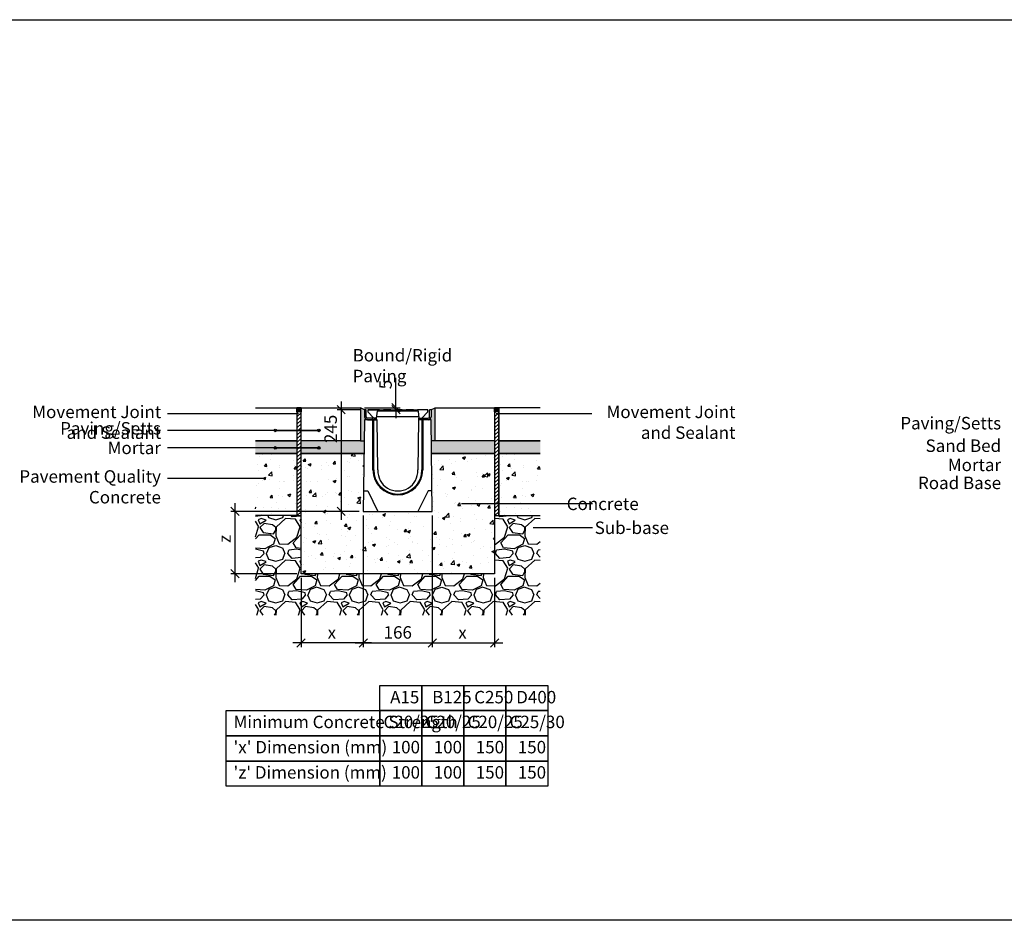
# Model space of a CAD drawing. Extents: x -36508 to -15390, y -23126 to -6681.
# Drawn here: x -27475 to -25104, y -17574 to -15406 of the extents above; entities that cross this region are included whole.
import ezdxf

# ---------------------------------------------------------------- set-up
doc = ezdxf.new("R2010")
doc.units = 0
doc.header["$LTSCALE"] = 20
doc.header["$MEASUREMENT"] = 0
doc.layers.get('0').update_dxf_attribs({"linetype": 'CONTINUOUS'})
doc.layers.get('DEFPOINTS').update_dxf_attribs({"linetype": 'CONTINUOUS'})
doc.layers.add('00_Marshalls - Standard Details', color=7, linetype='CONTINUOUS')
doc.styles.add('10TEXT', font='archs.shx', dxfattribs={"width": 0.63, "height": 30})
doc.styles.add('Dims', font='archs.shx', dxfattribs={"width": 0.63})
doc.dimstyles.new('10', dxfattribs={"dimscale": 10, "dimtxt": 30, "dimasz": 2, "dimexe": 1, "dimexo": 1, "dimgap": 1, "dimtad": 1, "dimdec": 0, "dimzin": 0, "dimdsep": 46, "dimtxsty": '10TEXT', "dimblk1": 'OBLIQUE', "dimblk2": 'OBLIQUE', "dimsah": 1, "dimcen": 0.09, "dimdle": 2, "dimclrd": 256, "dimclre": 256, "dimclrt": 7, "dimadec": 0, "dimazin": 0, "dimtfac": 1, "dimtdec": 0, "dimtofl": 0, "dimtmove": 0, "dimatfit": 3, "dimldrblk": 'OBLIQUE', "dimfxl": 1, "dimtolj": 1, "dimarcsym": 0})

# ---------------------------------------------------------------- blocks, each defined once
blk = doc.blocks.new('Line1')
at = {"layer": '00_Marshalls - Standard Details'}
h = blk.add_hatch(color=252, dxfattribs=at)
h.dxf.hatch_style = 1
h.paths.add_polyline_path([(-26855.6, -9716.1, 1), (-26861.7, -9716.1, 1)])
h = blk.add_hatch(color=252, dxfattribs=at)
h.dxf.hatch_style = 1
h.paths.add_polyline_path([(-26750.6, -9716.1, 1), (-26756.7, -9716.1, 1)])
at = {"layer": '00_Marshalls - Standard Details', "color": 252}
blk.add_lwpolyline([(-26858.6, -9716.1), (-26753.6, -9716.1), (-27118.2, -9716.1)], dxfattribs=at)
for centre in [(-26858.6, -9716.1), (-26753.6, -9716.1)]:
    blk.add_circle(centre, 3.05, dxfattribs=at)
blk = doc.blocks.new('_OBLIQUE')
at = {"color": 0, "linetype": 'ByBlock'}
blk.add_line((-0.5, -0.5), (0.5, 0.5), dxfattribs=at)
blk = doc.blocks.new('*D152')
at = {"layer": '00_Marshalls - Standard Details', "color": 252, "lineweight": -2, "transparency": 16777216}
for p, q in [((-26647.6, -16599.9), (-26647.6, -16916.5)), ((-26797.6, -16749.9), (-26797.6, -16916.5)), ((-26627.6, -16906.5), (-26817.6, -16906.5))]:
    blk.add_line(p, q, dxfattribs=at)
at = {"layer": 'DEFPOINTS', "color": 0, "transparency": 16777216}
for p in [(-26647.6, -16589.9), (-26797.6, -16739.9), (-26797.6, -16906.5)]:
    blk.add_point(p, dxfattribs=at)
at = {"layer": '00_Marshalls - Standard Details', "color": 252, "lineweight": -2, "transparency": 16777216, "xscale": 20, "yscale": 20, "zscale": 20, "rotation": 180}
blk.add_blockref('_OBLIQUE', (-26797.6, -16906.5), dxfattribs=at)
at = {"layer": '00_Marshalls - Standard Details', "color": 252, "lineweight": -2, "transparency": 16777216, "xscale": 20, "yscale": 20, "zscale": 20}
blk.add_blockref('_OBLIQUE', (-26647.6, -16906.5), dxfattribs=at)
at = {"layer": '00_Marshalls - Standard Details', "color": 7, "transparency": 16777216, "insert": (-26723.4, -16881.4), "char_height": 30, "attachment_point": 5, "style": '10TEXT'}
blk.add_mtext('\\A1;{\\fCalibri Light|b0|i0|c0|p34;x}', dxfattribs=at)
blk = doc.blocks.new('*D153')
at = {"layer": '00_Marshalls - Standard Details', "color": 252, "lineweight": -2, "transparency": 16777216}
for p, q in [((-26481.5, -16599.9), (-26481.5, -16916.5)), ((-26331.5, -16749.9), (-26331.5, -16916.5)), ((-26501.5, -16906.5), (-26311.5, -16906.5))]:
    blk.add_line(p, q, dxfattribs=at)
at = {"layer": 'DEFPOINTS', "color": 0, "transparency": 16777216}
for p in [(-26481.5, -16589.9), (-26331.5, -16739.9), (-26331.5, -16906.5)]:
    blk.add_point(p, dxfattribs=at)
at = {"layer": '00_Marshalls - Standard Details', "color": 252, "lineweight": -2, "transparency": 16777216, "xscale": 20, "yscale": 20, "zscale": 20, "rotation": 180}
blk.add_blockref('_OBLIQUE', (-26481.5, -16906.5), dxfattribs=at)
at = {"layer": '00_Marshalls - Standard Details', "color": 252, "lineweight": -2, "transparency": 16777216, "xscale": 20, "yscale": 20, "zscale": 20}
blk.add_blockref('_OBLIQUE', (-26331.5, -16906.5), dxfattribs=at)
at = {"layer": '00_Marshalls - Standard Details', "color": 7, "transparency": 16777216, "insert": (-26408.7, -16881.4), "char_height": 30, "attachment_point": 5, "style": '10TEXT'}
blk.add_mtext('\\A1;{\\fCalibri Light|b0|i0|c0|p34;x}', dxfattribs=at)
blk = doc.blocks.new('*D154')
at = {"layer": '00_Marshalls - Standard Details', "color": 252, "lineweight": -2, "transparency": 16777216}
for p, q in [((-26647.6, -16599.9), (-26647.6, -16916.5)), ((-26481.5, -16599.9), (-26481.5, -16916.5)), ((-26667.6, -16906.5), (-26461.5, -16906.5))]:
    blk.add_line(p, q, dxfattribs=at)
at = {"layer": 'DEFPOINTS', "color": 0, "transparency": 16777216}
for p in [(-26647.6, -16589.9), (-26481.5, -16589.9), (-26481.5, -16906.5)]:
    blk.add_point(p, dxfattribs=at)
at = {"layer": '00_Marshalls - Standard Details', "color": 252, "lineweight": -2, "transparency": 16777216, "xscale": 20, "yscale": 20, "zscale": 20, "rotation": 180}
blk.add_blockref('_OBLIQUE', (-26647.6, -16906.5), dxfattribs=at)
at = {"layer": '00_Marshalls - Standard Details', "color": 252, "lineweight": -2, "transparency": 16777216, "xscale": 20, "yscale": 20, "zscale": 20}
blk.add_blockref('_OBLIQUE', (-26481.5, -16906.5), dxfattribs=at)
at = {"layer": '00_Marshalls - Standard Details', "color": 7, "transparency": 16777216, "insert": (-26564.6, -16881.2), "char_height": 30, "attachment_point": 5, "style": '10TEXT'}
blk.add_mtext('\\A1;{\\fCalibri Light|b0|i0|c0|p34;166}', dxfattribs=at)
blk = doc.blocks.new('*D155')
at = {"layer": '00_Marshalls - Standard Details', "color": 252, "lineweight": -2, "transparency": 16777216}
for p, q in [((-26956.8, -16569.9), (-26956.8, -16759.9)), ((-26657.6, -16589.9), (-26966.8, -16589.9)), ((-26807.6, -16739.9), (-26966.8, -16739.9))]:
    blk.add_line(p, q, dxfattribs=at)
at = {"layer": 'DEFPOINTS', "color": 0, "transparency": 16777216}
for p in [(-26647.6, -16589.9), (-26956.8, -16739.9), (-26797.6, -16739.9)]:
    blk.add_point(p, dxfattribs=at)
at = {"layer": '00_Marshalls - Standard Details', "color": 252, "lineweight": -2, "transparency": 16777216, "xscale": 20, "yscale": 20, "zscale": 20}
for p, rotation in [((-26956.8, -16589.9), 90), ((-26956.8, -16739.9), 270)]:
    blk.add_blockref('_OBLIQUE', p, dxfattribs=dict(at, rotation=rotation))
at = {"layer": '00_Marshalls - Standard Details', "color": 7, "transparency": 16777216, "insert": (-26981.8, -16656), "char_height": 30, "attachment_point": 5, "rotation": 90, "style": '10TEXT'}
blk.add_mtext('\\A1;{\\fCalibri Light|b0|i0|c0|p34;z}', dxfattribs=at)
blk = doc.blocks.new('*D156')
at = {"layer": '00_Marshalls - Standard Details', "color": 252, "lineweight": -2, "transparency": 16777216}
for p, q in [((-26700.9, -16325), (-26700.9, -16609.9)), ((-26654.6, -16345), (-26710.9, -16345)), ((-26657.6, -16589.9), (-26710.9, -16589.9))]:
    blk.add_line(p, q, dxfattribs=at)
at = {"layer": 'DEFPOINTS', "color": 0, "transparency": 16777216}
for p in [(-26644.6, -16345), (-26700.9, -16589.9), (-26647.6, -16589.9)]:
    blk.add_point(p, dxfattribs=at)
at = {"layer": '00_Marshalls - Standard Details', "color": 252, "lineweight": -2, "transparency": 16777216, "xscale": 20, "yscale": 20, "zscale": 20}
for p, rotation in [((-26700.9, -16345), 90), ((-26700.9, -16589.9), 270)]:
    blk.add_blockref('_OBLIQUE', p, dxfattribs=dict(at, rotation=rotation))
at = {"layer": '00_Marshalls - Standard Details', "color": 7, "transparency": 16777216, "insert": (-26726.2, -16391.1), "char_height": 30, "attachment_point": 5, "rotation": 90, "style": '10TEXT'}
blk.add_mtext('\\A1;{\\fCalibri Light|b0|i0|c0|p34;245}', dxfattribs=at)
blk = doc.blocks.new('*D157')
at = {"layer": '00_Marshalls - Standard Details', "color": 252, "lineweight": -2, "transparency": 16777216}
for p, q in [((-26568.9, -16340), (-26568.9, -16268.4)), ((-26644.6, -16340), (-26558.9, -16340)), ((-26634.6, -16345), (-26558.9, -16345)), ((-26568.9, -16345), (-26568.9, -16365))]:
    blk.add_line(p, q, dxfattribs=at)
at = {"layer": 'DEFPOINTS', "color": 0, "transparency": 16777216}
for p in [(-26654.6, -16340), (-26644.6, -16345), (-26568.9, -16345)]:
    blk.add_point(p, dxfattribs=at)
at = {"layer": '00_Marshalls - Standard Details', "color": 252, "lineweight": -2, "transparency": 16777216, "xscale": 20, "yscale": 20, "zscale": 20}
for p, rotation in [((-26568.9, -16340), 270), ((-26568.9, -16345), 90)]:
    blk.add_blockref('_OBLIQUE', p, dxfattribs=dict(at, rotation=rotation))
at = {"layer": '00_Marshalls - Standard Details', "color": 7, "transparency": 16777216, "insert": (-26594.1, -16284.2), "char_height": 30, "attachment_point": 5, "rotation": 90, "style": '10TEXT'}
blk.add_mtext('\\A1;{\\fCalibri Light|b0|i0|c0|p34;5}', dxfattribs=at)
blk = doc.blocks.new('150')
for p, q in [((-33489.6, -16929.8), (-33489.6, -16946.8)), ((-33485.6, -16929.8), (-33489.6, -16929.8)), ((-33485.6, -16946.8), (-33485.6, -16929.8)), ((-33333.6, -16946.8), (-33333.6, -16929.8)), ((-33329.6, -16929.8), (-33333.6, -16929.8)), ((-33329.6, -16929.8), (-33329.6, -16946.8)), ((-33460.6, -16949.8), (-33482.6, -16949.8)), ((-33470.6, -16953.8), (-33470.6, -16949.8)), ((-33460.6, -16953.8), (-33460.6, -16949.8)), ((-33358.6, -16953.8), (-33358.6, -16949.8)), ((-33358.6, -16949.8), (-33336.6, -16949.8)), ((-33348.6, -16953.8), (-33348.6, -16949.8)), ((-33489.6, -16953.8), (-33492.7, -17174.7)), ((-33459.6, -16953.8), (-33489.6, -16953.8)), ((-33482.6, -16953.8), (-33460.6, -16953.8)), ((-33469.6, -17074.8), (-33469.6, -16953.8)), ((-33467.6, -17074.8), (-33467.6, -16953.8)), ((-33457.5, -17074.8), (-33459.6, -16953.8)), ((-33359.6, -16953.8), (-33361.7, -17074.7)), ((-33329.6, -16953.8), (-33359.6, -16953.8)), ((-33336.6, -16953.8), (-33358.6, -16953.8)), ((-33351.6, -16953.8), (-33351.6, -17074.8)), ((-33349.6, -16953.8), (-33349.6, -17074.8)), ((-33326.5, -17174.8), (-33329.6, -16953.8)), ((-33492.7, -17174.7), (-33326.5, -17174.8))]:
    blk.add_line(p, q)
for points in [[(-33492, -17124.8), (-33482, -17124.8), (-33457.6, -17174.8)], [(-33327.2, -17124.7), (-33336.9, -17124.7), (-33361.6, -17174.7)]]:
    blk.add_lwpolyline(points)
for centre, radius, start, end in [((-33482.6, -16946.8), 7, 180, 270), ((-33482.6, -16946.8), 3, 180, 270), ((-33336.6, -16946.8), 7, 270, 0), ((-33336.6, -16946.8), 3, 270, 0), ((-33409.6, -17074.8), 60, 180, 0), ((-33409.6, -17074.8), 58, 180, 0), ((-33409.6, -17077.4), 48, 176.8594, 3.2241)]:
    blk.add_arc(centre, radius, start, end)
at = {"layer": '00_Marshalls - Standard Details'}
for p, q in [((-33453.5, -16929.8), (-33362.1, -16929.8)), ((-33408.6, -16929.8), (-33403.6, -16929.8)), ((-33461.2, -16946.4), (-33358.3, -16946.4)), ((-33445.4, -16931.1), (-33452.2, -16931.1)), ((-33418.1, -16931.1), (-33424.9, -16931.1)), ((-33408.6, -16933.1), (-33403.6, -16933.1)), ((-33390.7, -16931.1), (-33397.5, -16931.1)), ((-33363.4, -16931.1), (-33370.2, -16931.1))]:
    blk.add_line(p, q, dxfattribs=at)
for points in [[(-33453.5, -16929.8), (-33453.5, -16929.8), (-33481.9, -16929.8), (-33481.9, -16935.1), (-33467.6, -16949.8), (-33461, -16949.8)], [(-33426.2, -16929.8), (-33426.2, -16929.8), (-33444.1, -16929.8), (-33444.1, -16929.8)], [(-33398.8, -16929.8), (-33398.8, -16929.8), (-33416.8, -16929.8), (-33416.8, -16929.8)], [(-33371.5, -16929.8), (-33371.5, -16929.8), (-33389.4, -16929.8), (-33389.4, -16929.8)], [(-33357.9, -16949.8), (-33351.9, -16949.8), (-33337.6, -16935.1), (-33337.6, -16929.8), (-33362.1, -16929.8), (-33362.1, -16929.8)], [(-33357.9, -16949.8), (-33359.9, -16933.1), (-33459.6, -16933.1), (-33461.6, -16949.8)]]:
    blk.add_lwpolyline(points, dxfattribs=at)
for centre, start, end in [((-33452.2, -16929.8), 180, 270), ((-33445.4, -16929.8), 270, 0), ((-33424.9, -16929.8), 180, 270), ((-33418.1, -16929.8), 270, 0), ((-33397.5, -16929.8), 180, 270), ((-33390.7, -16929.8), 270, 0), ((-33370.2, -16929.8), 180, 270), ((-33363.4, -16929.8), 270, 0)]:
    blk.add_arc(centre, 1.33, start, end, dxfattribs=at)

msp = doc.modelspace()

# ---------------------------------------------------------------- hatches: boundary and pattern name
at = {"layer": '00_Marshalls - Standard Details', "transparency": 33554687}
h = msp.add_hatch(color=256, dxfattribs=at)
h.dxf.hatch_style = 1
h.paths.add_polyline_path([(-26797.6, -16340), (-26807.6, -16340), (-26807.6, -16350), (-26797.6, -16350)])
h = msp.add_hatch(dxfattribs=at)
h.set_pattern_fill('ANSI31', color=256, scale=50)
h.set_pattern_definition([(45, (-445423.477, 77055.7075), (-4.41941738, 4.41941738), [])])
h.paths.add_polyline_path([(-26797.6, -16350), (-26807.6, -16350), (-26807.6, -16600), (-26797.6, -16600)])
h = msp.add_hatch(color=256, dxfattribs=at)
h.dxf.hatch_style = 1
h.paths.add_polyline_path([(-26654.6, -16420), (-26645.3, -16420), (-26644.6, -16369), (-26637.6, -16369, -0.414214), (-26644.6, -16362), (-26644.6, -16345), (-26654.6, -16340)])
h = msp.add_hatch(color=256, dxfattribs=at)
h.dxf.hatch_style = 1
h.paths.add_polyline_path([(-26474.6, -16340), (-26484.6, -16345), (-26484.6, -16362, -0.414214), (-26491.6, -16369), (-26484.6, -16369), (-26483.8, -16420), (-26474.6, -16420)])
h = msp.add_hatch(color=256, dxfattribs=at)
h.dxf.hatch_style = 1
h.paths.add_polyline_path([(-26321.5, -16340), (-26331.5, -16340), (-26331.5, -16350), (-26321.5, -16350)])
h = msp.add_hatch(dxfattribs=at)
h.set_pattern_fill('ANSI31', color=256, scale=50)
h.set_pattern_definition([(45, (-444947.306, 77055.7075), (-4.41941738, 4.41941738), [])])
h.paths.add_polyline_path([(-26321.5, -16350), (-26331.5, -16350), (-26331.5, -16600), (-26321.5, -16600)])
h = msp.add_hatch(color=256, dxfattribs=at)
h.dxf.hatch_style = 1
h.paths.add_polyline_path([(-26807.6, -16420), (-26907.6, -16420), (-26907.6, -16450), (-26807.6, -16450)])
h = msp.add_hatch(color=256, dxfattribs=at)
h.dxf.hatch_style = 1
h.paths.add_polyline_path([(-26645.7, -16450), (-26645.3, -16420), (-26654.6, -16420), (-26797.6, -16420), (-26797.6, -16450)])
h = msp.add_hatch(color=256, dxfattribs=at)
h.dxf.hatch_style = 1
h.paths.add_polyline_path([(-26331.5, -16450), (-26331.5, -16420), (-26474.6, -16420), (-26483.8, -16420), (-26483.4, -16450)])
h = msp.add_hatch(color=256, dxfattribs=at)
h.dxf.hatch_style = 1
h.paths.add_polyline_path([(-26221.5, -16420), (-26321.5, -16420), (-26321.5, -16450), (-26221.5, -16450)])
at = {"layer": '00_Marshalls - Standard Details'}
h = msp.add_hatch(dxfattribs=at)
h.set_pattern_fill('AR-CONC', color=256, scale=10, style=0)
h.set_pattern_definition([(50, (-445533.48, 77055.71), (71.726018, -6.2752135), [7.5, -82.5]), (355, (-445533.48, 77055.71), (-13.875133, 75.219213), [6, -66]), (100.451444, (-445527.5, 77055.185), (57.850885, 68.943999), [6.374019, -70.114211]), (46.1842, (-445533.48, 77075.71), (106.724133, -16.551928), [11.25, -123.75]), (96.635635, (-445524.58, 77074.33), (93.466195, 97.41186), [9.561034, -105.171376]), (351.184164, (-445533.48, 77075.71), (93.466195, 97.41186), [9, -99]), (21, (-445523.48, 77070.71), (59.690705, -40.261889), [7.5, -82.5]), (326, (-445523.48, 77070.71), (24.331533, 72.515005), [6, -66]), (71.451445, (-445518.5, 77067.35), (84.022238, 32.253115), [6.374019, -70.114211]), (37.5, (-445533.477, 77055.707), (1.2159855, 33.2893854), [0, -65.2, 0, -67, 0, -66.25]), (7.5, (-445533.477, 77055.707), (26.3069537, 39.4411712), [0, -38.2, 0, -63.7, 0, -25.25]), (327.5, (-445555.777, 77055.707), (53.3822436, -2.2554872), [0, -25, 0, -78, 0, -103.5]), (317.5, (-445565.777, 77055.707), (58.318617, 10.010498), [0, -32.5, 0, -51.8, 0, -73.5])])
h.paths.add_polyline_path([(-26807.6, -16450), (-26907.6, -16450), (-26907.6, -16600), (-26807.6, -16600)])
h = msp.add_hatch(dxfattribs=at)
h.set_pattern_fill('AR-CONC', color=256, scale=10, style=0)
h.set_pattern_definition([(50, (-999.78, -7476.44), (71.72602, -6.27521), [7.5, -82.5]), (355, (-999.78, -7476.44), (-13.87513, 75.21921), [6, -66]), (100.45144, (-993.805, -7476.96), (57.85088, 68.944), [6.37402, -70.11421]), (46.1842, (-999.78, -7456.44), (106.72413, -16.55193), [11.25, -123.75]), (96.63564, (-990.89, -7457.82), (93.4662, 97.41186), [9.56103, -105.17138]), (351.18416, (-999.78, -7456.44), (93.4662, 97.41186), [9, -99]), (21, (-989.78, -7461.44), (59.6907, -40.26189), [7.5, -82.5]), (326, (-989.78, -7461.44), (24.33153, 72.515), [6, -66]), (71.45144, (-984.81, -7464.794), (84.02224, 32.25312), [6.37402, -70.11421]), (37.5, (-999.783, -7476.44), (1.215986, 33.289385), [0, -65.2, 0, -67, 0, -66.25]), (7.5, (-999.783, -7476.44), (26.306954, 39.44117), [0, -38.2, 0, -63.7, 0, -25.25]), (327.5, (-1022.083, -7476.44), (53.382244, -2.255487), [0, -25, 0, -78, 0, -103.5]), (317.5, (-1032.083, -7476.44), (58.31862, 10.0105), [0, -32.5, 0, -51.8, 0, -73.5])])
h.paths.add_polyline_path([(-26645.7, -16450), (-26797.6, -16450), (-26797.6, -16739.9), (-26331.5, -16739.9), (-26331.5, -16450), (-26483.4, -16450), (-26481.5, -16589.9), (-26647.6, -16589.9)])
h = msp.add_hatch(dxfattribs=at)
h.set_pattern_fill('AR-CONC', color=256, scale=10, style=0)
h.set_pattern_definition([(50, (-444947.306, 77055.71), (71.726018, -6.2752135), [7.5, -82.5]), (355, (-444947.306, 77055.71), (-13.875133, 75.219213), [6, -66]), (100.451444, (-444941.33, 77055.185), (57.850885, 68.943999), [6.374019, -70.114211]), (46.1842, (-444947.31, 77075.71), (106.724133, -16.551928), [11.25, -123.75]), (96.635635, (-444938.41, 77074.33), (93.466195, 97.41186), [9.561034, -105.171376]), (351.184164, (-444947.31, 77075.71), (93.466195, 97.41186), [9, -99]), (21, (-444937.306, 77070.71), (59.690705, -40.261889), [7.5, -82.5]), (326, (-444937.306, 77070.71), (24.331533, 72.515005), [6, -66]), (71.451445, (-444932.33, 77067.35), (84.022238, 32.253115), [6.374019, -70.114211]), (37.5, (-444947.306, 77055.707), (1.2159855, 33.2893854), [0, -65.2, 0, -67, 0, -66.25]), (7.5, (-444947.306, 77055.707), (26.3069537, 39.4411712), [0, -38.2, 0, -63.7, 0, -25.25]), (327.5, (-444969.606, 77055.707), (53.3822436, -2.2554872), [0, -25, 0, -78, 0, -103.5]), (317.5, (-444979.606, 77055.707), (58.318617, 10.010498), [0, -32.5, 0, -51.8, 0, -73.5])])
h.paths.add_polyline_path([(-26221.5, -16450), (-26321.5, -16450), (-26321.5, -16600), (-26221.5, -16600)])
h = msp.add_hatch(dxfattribs=at)
h.set_pattern_fill('GRAVEL', color=256, scale=100)
h.set_pattern_definition([(228.012788, (4912.715, -6991.457), (-800, -900), [13.4536, -1331.9088]), (184.96974, (4903.7147, -7001.4572), (1200, 100), [23.0868, -2285.59248]), (132.510447, (4880.715, -7003.457), (1000, -1100), [16.2788, -1611.60326]), (267.273689, (4841.7147, -7028.457), (100, 2000), [21.0238, -2081.3558]), (292.833654, (4840.7147, -7049.457), (-500, 1200), [20.6155, -2040.9373]), (357.273689, (4848.7147, -7068.457), (-2000, 100), [21.0238, -2081.3558]), (37.69424, (4869.7147, -7069.4572), (-1300, -1000), [27.8029, -2752.48485]), (72.255328, (4891.7147, -7052.4572), (700, 2200), [26.2488, -2598.63215]), (121.429566, (4899.7147, -7027.457), (-800, 1300), [21.095, -2088.4073]), (175.236358, (4888.715, -7009.457), (1100, -100), [24.0832, -1180.07626]), (222.397438, (4864.7147, -7007.4572), (-1200, -1100), [31.1448, -3083.3375]), (138.814075, (4940.715, -7029.457), (-700, 600), [10.6301, -1052.38448]), (171.469234, (4932.7147, -7022.457), (1300, -200), [20.2237, -2002.15114]), (225, (4912.715, -7019.46), (-1e-14, -100), [14.1421, -127.27926]), (203.19859, (4905.715, -7007.457), (500, 200), [7.6158, -753.9615]), (291.80141, (4898.715, -7010.457), (-100, 300), [10.7703, -527.74618]), (30.963757, (4902.715, -7020.457), (300, 200), [17.4929, -565.6023]), (161.56505, (4917.715, -7011.457), (200, -100), [12.6491, -303.57867]), (16.38954, (4840.7147, -7010.457), (1000, 300), [17.72, -1754.28451]), (70.346176, (4857.715, -7005.457), (-400, -1100), [14.8661, -1471.74077]), (293.19859, (4917.715, -6991.457), (-200, 500), [15.2315, -746.3458]), (343.61046, (4923.7147, -7005.457), (-1000, 300), [17.72, -1754.28451]), (339.443955, (4840.715, -7072.457), (-500, 200), [17.088, -837.31237]), (294.77514, (4856.715, -7078.457), (-500, 1100), [14.3178, -1417.4643]), (66.80141, (4918.715, -7091.457), (200, 500), [15.2315, -746.3458]), (17.354025, (4924.7147, -7077.457), (-1300, -400), [16.7631, -1659.54236]), (69.443955, (4869.715, -7091.457), (-200, -500), [8.544, -845.85637]), (101.30993, (4912.715, -7091.457), (-100, 400), [5.099, -504.80295]), (165.96376, (4911.715, -7086.457), (300, -100), [20.6155, -391.69506]), (186.009006, (4891.7147, -7081.457), (1000, 100), [19.105, -1891.39232]), (303.69007, (4902.715, -7029.457), (-100, 200), [14.4222, -346.13293]), (353.157227, (4910.7147, -7041.4572), (1700, -200), [25.1794, -2492.75626]), (60.945396, (4935.715, -7044.457), (-400, -700), [10.2956, -1019.2674]), (90, (4940.71, -7035.46), (-100, 100), [6, -94]), (120.256437, (4889.715, -7078.457), (400, -700), [13.8924, -1375.352]), (48.012788, (4882.715, -7066.457), (800, 900), [26.9072, -1318.4552]), (0, (4900.71, -7046.46), (100, 100), [26, -74]), (325.304846, (4926.715, -7046.457), (1000, -700), [15.8114, -1565.32743]), (254.054604, (4939.715, -7055.457), (-100, -400), [14.5602, -713.4508]), (207.645975, (4935.7147, -7069.4572), (-1900, -1000), [23.7065, -2346.94742]), (175.426079, (4914.7147, -7080.4572), (-1300, 100), [25.0799, -2482.90734])])
h.paths.add_polyline_path([(-26221.5, -16600), (-26331.5, -16600), (-26331.5, -16739.9), (-26797.6, -16739.9), (-26797.6, -16600), (-26907.6, -16600), (-26907.6, -16839.9), (-26221.5, -16839.9)])

# ---------------------------------------------------------------- linework, layer by layer
at = {"color": 3}
msp.add_lwpolyline([(-36130.9, -15405.8), (-22665.1, -15405.8), (-22665.1, -17574.4), (-36130.9, -17574.4)], close=True, dxfattribs=at)
at = {"layer": '00_Marshalls - Standard Details', "color": 252}
for points in [[(-26803.3, -16355.2), (-27118.8, -16355.2)], [(-26096.9, -16355.2), (-26327.5, -16355.2)], [(-26883, -16510.7), (-27119.3, -16510.7)], [(-26095.7, -16571.8), (-26410.9, -16571.8)], [(-26095.7, -16629.4), (-26238.6, -16629.4)]]:
    msp.add_lwpolyline(points, dxfattribs=at)
at = {"layer": '00_Marshalls - Standard Details'}
for points in [[(-26907.6, -16340), (-26807.6, -16340), (-26807.6, -16420), (-26907.6, -16420)], [(-26644.6, -16345), (-26654.6, -16340)], [(-26484.6, -16345), (-26474.6, -16340)], [(-26474.6, -16340), (-26331.5, -16340), (-26331.5, -16420), (-26474.6, -16420), (-26474.6, -16340)], [(-26221.5, -16340), (-26321.5, -16340), (-26321.5, -16420), (-26221.5, -16420)], [(-26907.6, -16420), (-26807.6, -16420), (-26807.6, -16450), (-26907.6, -16450)], [(-26654.6, -16420), (-26645.3, -16420)], [(-26474.6, -16420), (-26483.8, -16420)], [(-26221.5, -16420), (-26321.5, -16420), (-26321.5, -16450), (-26221.5, -16450)], [(-26907.6, -16450), (-26807.6, -16450), (-26807.6, -16600), (-26907.6, -16600)], [(-26483.4, -16450), (-26331.5, -16450), (-26331.5, -16739.9), (-26797.6, -16739.9), (-26797.6, -16450), (-26645.7, -16450)], [(-26645.7, -16450), (-26797.6, -16450)], [(-26331.5, -16450), (-26483.4, -16450)], [(-26221.5, -16450), (-26321.5, -16450), (-26321.5, -16600), (-26221.5, -16600)]]:
    msp.add_lwpolyline(points, dxfattribs=at)
for points in [[(-26807.6, -16340), (-26807.6, -16600), (-26797.6, -16600), (-26797.6, -16340)], [(-26797.6, -16340), (-26797.6, -16350), (-26807.6, -16350), (-26807.6, -16340)], [(-26654.6, -16340), (-26654.6, -16420), (-26797.6, -16420), (-26797.6, -16340)], [(-26331.5, -16340), (-26331.5, -16600), (-26321.5, -16600), (-26321.5, -16340)], [(-26321.5, -16340), (-26321.5, -16350), (-26331.5, -16350), (-26331.5, -16340)], [(-26607.8, -17008.7), (-26506.6, -17008.7), (-26506.6, -17069.5), (-26607.8, -17069.5)], [(-26506.6, -17008.7), (-26405.4, -17008.7), (-26405.4, -17069.5), (-26506.6, -17069.5)], [(-26405.4, -17008.7), (-26304.2, -17008.7), (-26304.2, -17069.5), (-26405.4, -17069.5)], [(-26304.2, -17008.7), (-26203, -17008.7), (-26203, -17069.5), (-26304.2, -17069.5)], [(-26977.7, -17069.5), (-26607.8, -17069.5), (-26607.8, -17130.2), (-26977.7, -17130.2)], [(-26607.8, -17069.5), (-26506.6, -17069.5), (-26506.6, -17130.2), (-26607.8, -17130.2)], [(-26506.6, -17069.5), (-26405.4, -17069.5), (-26405.4, -17130.2), (-26506.6, -17130.2)], [(-26405.4, -17069.5), (-26304.2, -17069.5), (-26304.2, -17130.2), (-26405.4, -17130.2)], [(-26304.2, -17069.5), (-26203, -17069.5), (-26203, -17130.2), (-26304.2, -17130.2)], [(-26977.7, -17130.2), (-26607.8, -17130.2), (-26607.8, -17191), (-26977.7, -17191)], [(-26607.8, -17130.2), (-26506.6, -17130.2), (-26506.6, -17191), (-26607.8, -17191)], [(-26506.6, -17130.2), (-26405.4, -17130.2), (-26405.4, -17191), (-26506.6, -17191)], [(-26405.4, -17130.2), (-26304.2, -17130.2), (-26304.2, -17191), (-26405.4, -17191)], [(-26304.2, -17130.2), (-26203, -17130.2), (-26203, -17191), (-26304.2, -17191)], [(-26977.7, -17191), (-26607.8, -17191), (-26607.8, -17251.7), (-26977.7, -17251.7)], [(-26607.8, -17191), (-26506.6, -17191), (-26506.6, -17251.7), (-26607.8, -17251.7)], [(-26506.6, -17191), (-26405.4, -17191), (-26405.4, -17251.7), (-26506.6, -17251.7)], [(-26405.4, -17191), (-26304.2, -17191), (-26304.2, -17251.7), (-26405.4, -17251.7)], [(-26304.2, -17191), (-26203, -17191), (-26203, -17251.7), (-26304.2, -17251.7)]]:
    msp.add_lwpolyline(points, close=True, dxfattribs=at)

# ---------------------------------------------------------------- block references
msp.add_blockref('150', (6845.1, 584.8), dxfattribs=at)
at = {"layer": '00_Marshalls - Standard Details', "color": 1}
for p in [(-1, -6678.7), (-1, -6720.8)]:
    msp.add_blockref('Line1', p, dxfattribs=at)

# ---------------------------------------------------------------- texts
at = {"layer": '00_Marshalls - Standard Details', "char_height": 30, "attachment_point": 1, "style": 'Dims'}
for s, insert, width in [('{\\fCalibri Light|b0|i0|c0|p34;Bound/Rigid Paving}', (-26673.3, -16198.8), 310.097), ('\\pxqr;{\\fCalibri Light|b0|i0|c0|p34;Movement Joint and Sealant}', (-27507.4, -16335.1), 373.12), ('\\pxqr;{\\fCalibri Light|b0|i0|c0|p34;Movement Joint and Sealant}', (-26124.5, -16335.1), 373.12), ('\\pxqr;{\\fCalibri Light|b0|i0|c0|p34;Paving/Setts}', (-25484.8, -16362.3), 373.12), ('\\pxqr;{\\fCalibri Light|b0|i0|c0|p34;Paving/Setts}', (-27508.1, -16374.7), 373.12), ('\\pxqr;{\\fCalibri Light|b0|i0|c0|p34;Mortar}', (-27508.1, -16421.8), 373.12), ('\\pxqr;{\\fCalibri Light|b0|i0|c0|p34;Sand Bed}', (-25484.8, -16416.6), 373.12), ('\\pxqr;{\\fCalibri Light|b0|i0|c0|p34;Mortar}', (-25484.8, -16462.8), 373.12), ('\\pxqr;{\\fCalibri Light|b0|i0|c0|p34;Pavement Quality Concrete}', (-27508.1, -16490.6), 373.12), ('\\pxqr;{\\fCalibri Light|b0|i0|c0|p34;Road Base}', (-25484.8, -16506.2), 373.12), ('\\pxqr;{\\fCalibri Light|b0|i0|c0|p34;Concrete}', (-26357.5, -16556.6), 373.12), ('{\\fCalibri Light|b0|i0|c0|p34;Sub-base}', (-26090.4, -16614.2), 373.12), ('{\\fCalibri Light|b0|i0|c0|p34;A15}', (-26583, -17022), 642.757), ('{\\fCalibri Light|b0|i0|c0|p34;B125}', (-26481.8, -17022), 642.757), ('{\\fCalibri Light|b0|i0|c0|p34;C250}', (-26380.6, -17022), 642.757), ('{\\fCalibri Light|b0|i0|c0|p34;D400}', (-26279.4, -17022), 642.757), ('{\\fCalibri Light|b0|i0|c0|p34;Minimum Concrete Strength}', (-26960.1, -17081.7), 642.757), ('{\\fCalibri Light|b0|i0|c0|p34;C20/25}', (-26599, -17081.7), 642.757), ('{\\fCalibri Light|b0|i0|c0|p34;C20/25}', (-26497.8, -17081.7), 642.757), ('{\\fCalibri Light|b0|i0|c0|p34;C20/25}', (-26396.6, -17081.7), 642.757), ('{\\fCalibri Light|b0|i0|c0|p34;C25/30}', (-26295.4, -17081.7), 642.757), ("{\\fCalibri Light|b0|i0|c0|p34;'x' Dimension (mm)}", (-26960.1, -17142.4), 642.757), ('{\\fCalibri Light|b0|i0|c0|p34;100}', (-26579.2, -17142.4), 642.757), ('{\\fCalibri Light|b0|i0|c0|p34;100}', (-26478, -17142.4), 642.757), ('{\\fCalibri Light|b0|i0|c0|p34;150}', (-26376.8, -17142.4), 642.757), ('{\\fCalibri Light|b0|i0|c0|p34;150}', (-26275.6, -17142.4), 642.757), ("{\\fCalibri Light|b0|i0|c0|p34;'z' Dimension (mm)}", (-26960.1, -17203.2), 642.757), ('{\\fCalibri Light|b0|i0|c0|p34;100}', (-26579.2, -17203.2), 642.757), ('{\\fCalibri Light|b0|i0|c0|p34;100}', (-26478, -17203.2), 642.757), ('{\\fCalibri Light|b0|i0|c0|p34;150}', (-26376.8, -17203.2), 642.757), ('{\\fCalibri Light|b0|i0|c0|p34;150}', (-26275.6, -17203.2), 642.757)]:
    msp.add_mtext(s, dxfattribs=dict(at, insert=insert, width=width))

# ---------------------------------------------------------------- dimensions: what is measured, and where the dimension line sits
at = {"layer": '00_Marshalls - Standard Details'}
for base, p1, p2, text, picture, middle in [((-26568.9, -16345), (-26654.6, -16340), (-26644.6, -16345), '{\\fCalibri Light|b0|i0|c0|p34;<>}', '*D157', (-26568.9, -16284.2)), ((-26700.9, -16589.9), (-26644.6, -16345), (-26647.6, -16589.9), '{\\fCalibri Light|b0|i0|c0|p34;<>}', '*D156', (-26700.9, -16391.1)), ((-26956.8, -16739.9), (-26647.6, -16589.9), (-26797.6, -16739.9), '{\\fCalibri Light|b0|i0|c0|p34;z}', '*D155', (-26956.8, -16656))]:
    dim = msp.add_linear_dim(base=base, p1=p1, p2=p2, angle=90, text=text, dimstyle='10', override={"dimclrd": 252, "dimclre": 252}, dxfattribs=at)
    dim.commit()
    dim.dimension.update_dxf_attribs({"geometry": picture, "text_midpoint": middle, "dimtype": 160})
for base, p1, p2, picture, middle in [((-26797.6, -16906.5), (-26647.6, -16589.9), (-26797.6, -16739.9), '*D152', (-26723.4, -16906.5)), ((-26331.5, -16906.5), (-26481.5, -16589.9), (-26331.5, -16739.9), '*D153', (-26408.7, -16906.5))]:
    dim = msp.add_linear_dim(base=base, p1=p1, p2=p2, text='{\\fCalibri Light|b0|i0|c0|p34;x}', dimstyle='10', override={"dimclrd": 252, "dimclre": 252}, dxfattribs=at)
    dim.commit()
    dim.dimension.update_dxf_attribs({"geometry": picture, "text_midpoint": middle, "dimtype": 160})
dim = msp.add_linear_dim(base=(-26481.5, -16906.5), p1=(-26647.6, -16589.9), p2=(-26481.5, -16589.9), text='{\\fCalibri Light|b0|i0|c0|p34;<>}', dimstyle='10', override={"dimclrd": 252, "dimclre": 252}, dxfattribs=at)
dim.commit()
dim.dimension.update_dxf_attribs({"geometry": '*D154', "text_midpoint": (-26564.6, -16881.2)})

doc.saveas('drawing.dxf')
